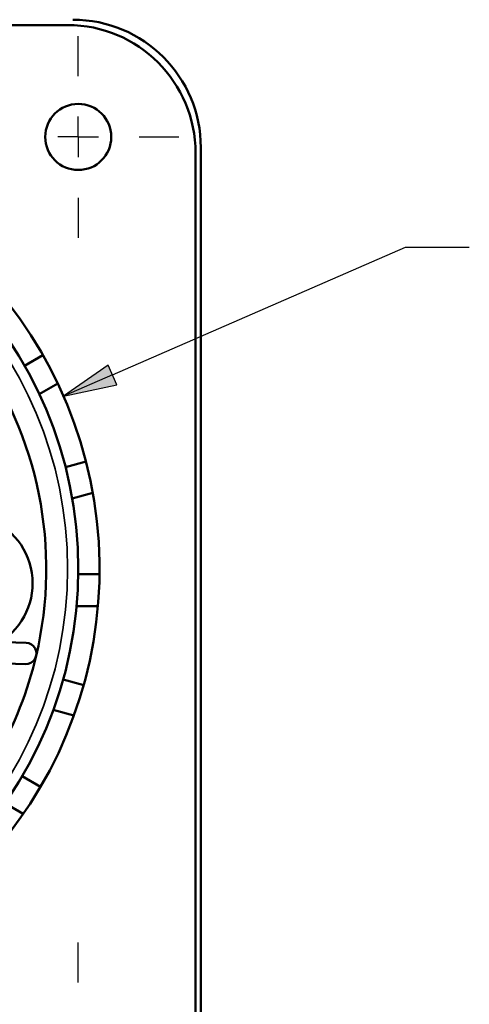
# Model space of a CAD drawing. Units: inches. Extents: x 0.3 to 65.7, y 0.3 to 10.7.
# Drawn here: x 23.5 to 24.4, y 1.4 to 3.2 of the extents above; entities that cross this region are included whole.
import ezdxf

# ---------------------------------------------------------------- set-up
doc = ezdxf.new("R2010")
doc.units = ezdxf.units.IN
doc.header["$MEASUREMENT"] = 0
for name, color, linetype, lineweight in [('Center Mark (ANSI)', 7, 'Continuous', 25), ('Dimension (ANSI)', 7, 'Continuous', 25), ('Visible (ANSI)', 7, 'Continuous', 50), ('Visible Narrow (ANSI)', 7, 'Continuous', 35)]:
    doc.layers.add(name, color=color, linetype=linetype, lineweight=lineweight)

msp = doc.modelspace()

# ---------------------------------------------------------------- linework, layer by layer
at = {"layer": 'Center Mark (ANSI)'}
for p, q in [((23.6356, 3.0863), (23.6356, 3.1598)), ((23.6356, 2.9738), (23.6356, 3.0113)), ((23.6356, 2.9738), (23.5981, 2.9738)), ((23.6356, 2.9738), (23.6731, 2.9738)), ((23.6356, 2.9738), (23.6356, 2.9363)), ((23.7481, 2.9738), (23.8216, 2.9738)), ((23.6356, 2.8613), (23.6356, 2.7877)), ((23.6356, 1.413), (23.6356, 1.4866))]:
    msp.add_line(p, q, dxfattribs=at)
at = {"layer": 'Dimension (ANSI)'}
for p, q in [((23.6988, 2.5344), (24.2396, 2.7702)), ((24.2396, 2.7702), (24.3577, 2.7702)), ((23.6909, 2.5525), (23.6085, 2.4951)), ((23.7066, 2.5164), (23.6909, 2.5525)), ((23.6988, 2.5344), (23.6085, 2.4951)), ((23.6085, 2.4951), (23.7066, 2.5164))]:
    msp.add_line(p, q, dxfattribs=at)
at = {"layer": 'Dimension (ANSI)', "linetype": 'Continuous'}
for points in [[(23.6909, 2.5525), (23.7066, 2.5164), (23.6391, 2.5164)], [(23.6391, 2.5164), (23.7066, 2.5164), (23.6085, 2.4951)]]:
    msp.add_solid(points, dxfattribs=at)
at = {"layer": 'Visible (ANSI)'}
for p, q in [((22.1395, 3.1804), (23.6159, 3.1804)), ((23.862, 1.3202), (23.862, 2.9541)), ((23.8521, 2.9442), (23.8521, 1.3301)), ((23.5704, 2.5712), (23.5363, 2.5515)), ((23.5635, 2.499), (23.5978, 2.5188)), ((23.65, 2.3746), (23.6119, 2.3644)), ((23.6243, 2.3066), (23.6625, 2.3169)), ((23.6749, 2.1667), (23.6355, 2.1667)), ((23.6325, 2.1076), (23.672, 2.1076)), ((23.2858, 2.0479), (23.5393, 2.04)), ((23.538, 2.0006), (23.2846, 2.0086)), ((23.6456, 1.962), (23.6075, 1.9722)), ((23.5894, 1.9159), (23.6275, 1.9057)), ((23.5659, 1.7739), (23.5318, 1.7936)), ((23.4999, 1.7438), (23.5341, 1.7241))]:
    msp.add_line(p, q, dxfattribs=at)
for centre, radius in [((23.6356, 2.9738), 0.061), ((22.8777, 2.1765), 0.7579)]:
    msp.add_circle(centre, radius, dxfattribs=at)
for centre, radius, start, end in [((23.6257, 2.9541), 0.2362, 0, 90), ((22.8777, 2.1765), 0.6988, 346.7004, 36.028), ((22.8777, 2.1765), 0.6988, 330.3132, 346.7004)]:
    msp.add_arc(centre, radius, start, end, dxfattribs=at)
at = {"layer": 'Visible (ANSI)', "extrusion": (0, 0, -1)}
for centre, radius, start, end in [((-23.6159, 2.9442), 0.2362, 90, 180), ((-22.8777, 2.1765), 0.7972, 282.6529, 257.3471), ((-23.4233, 2.1498), 0.128, 38.4273, 237.8774), ((-23.5386, 2.0203), 0.0197, 91.8, 271.8)]:
    msp.add_arc(centre, radius, start, end, dxfattribs=at)
at = {"layer": 'Visible Narrow (ANSI)'}
msp.add_circle((22.8777, 2.1765), 0.7382, dxfattribs=at)

doc.saveas('drawing.dxf')
